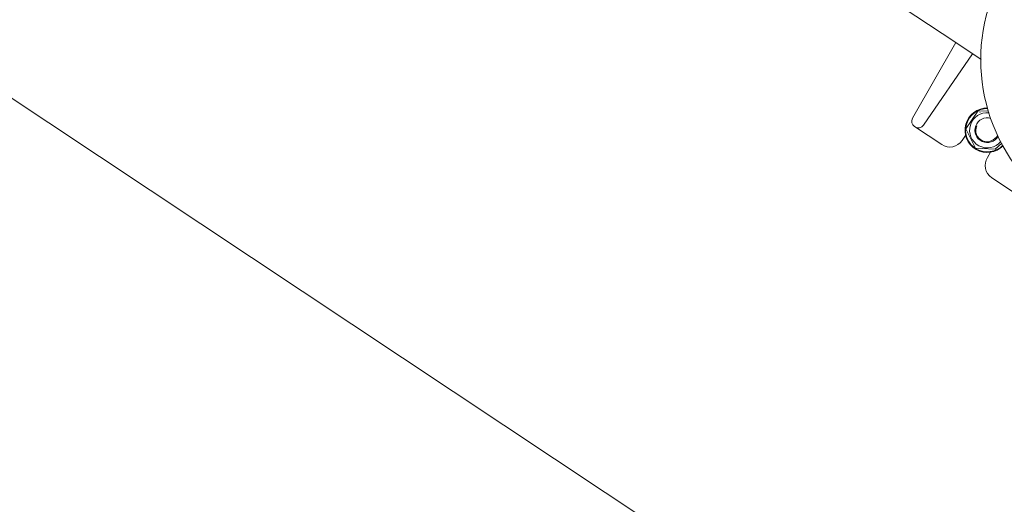
# Model space of a CAD drawing. Units: metres. Extents: x 511745 to 511892, y 4369768 to 4369872.
# Drawn here: x 511867 to 511868, y 4369778 to 4369779 of the extents above; entities that cross this region are included whole.
import ezdxf

# ---------------------------------------------------------------- set-up
doc = ezdxf.new("R2010")
doc.units = ezdxf.units.M
doc.header["$MEASUREMENT"] = 0
doc.layers.add('1_EDAR_AMPLIACION', color=7, linetype='Continuous', lineweight=0)
doc.layers.add('3_EQUIPOS', color=145, linetype='Continuous', lineweight=0)

msp = doc.modelspace()

# ---------------------------------------------------------------- linework, layer by layer
at = {"layer": '1_EDAR_AMPLIACION'}
msp.add_line((511865.44678, 4369779.79612), (511867.94603, 4369778.13669), dxfattribs=at)
at = {"layer": '3_EQUIPOS'}
for p, q in [((511867.61476, 4369778.9088), (511867.70416, 4369778.84945)), ((511867.66915, 4369778.7883), (511867.70416, 4369778.84945)), ((511867.70416, 4369778.84945), (511867.7245, 4369778.83594)), ((511867.7177, 4369778.84045), (511867.67801, 4369778.78269)), ((511867.72184, 4369778.79409), (511867.71225, 4369778.77966)), ((511867.72184, 4369778.79409), (511867.73052, 4369778.79435)), ((511867.72373, 4369778.79297), (511867.7235, 4369778.79298)), ((511867.67071, 4369778.78163), (511867.6927, 4369778.76703)), ((511867.71208, 4369778.77422), (511867.70922, 4369778.77022)), ((511867.71225, 4369778.77966), (511867.71996, 4369778.76415)), ((511867.73605, 4369778.76314), (511867.74124, 4369778.76806)), ((511867.71996, 4369778.76415), (511867.73605, 4369778.76314)), ((511867.7323, 4369778.76079), (511867.72972, 4369778.75661)), ((511867.73319, 4369778.74014), (511867.75084, 4369778.72842))]:
    msp.add_line(p, q, dxfattribs=at)
for centre, radius, start, end in [((511867.8695, 4369778.8357), 0.1452, 69.49363, 223.34027), ((511867.72954, 4369778.77858), 0.018, 88.93257, 315.47085), ((511867.72954, 4369778.77858), 0.0175, 88.43692, 315.9665), ((511867.72954, 4369778.77858), 0.01425, 84.10642, 320.297), ((511867.67348, 4369778.78579), 0.005, 149.94133, 236.41695), ((511867.67389, 4369778.78552), 0.005, 236.41695, 325.56714), ((511867.72954, 4369778.77858), 0.01, 72.63335, 331.77006), ((511867.72954, 4369778.77858), 0.00925, 156.84513, 335.31822), ((511867.69934, 4369778.77702), 0.012, 236.41695, 325.46211), ((511867.73983, 4369778.75014), 0.012, 147.37179, 236.41695)]:
    msp.add_arc(centre, radius, start, end, dxfattribs=at)

doc.saveas('drawing.dxf')
